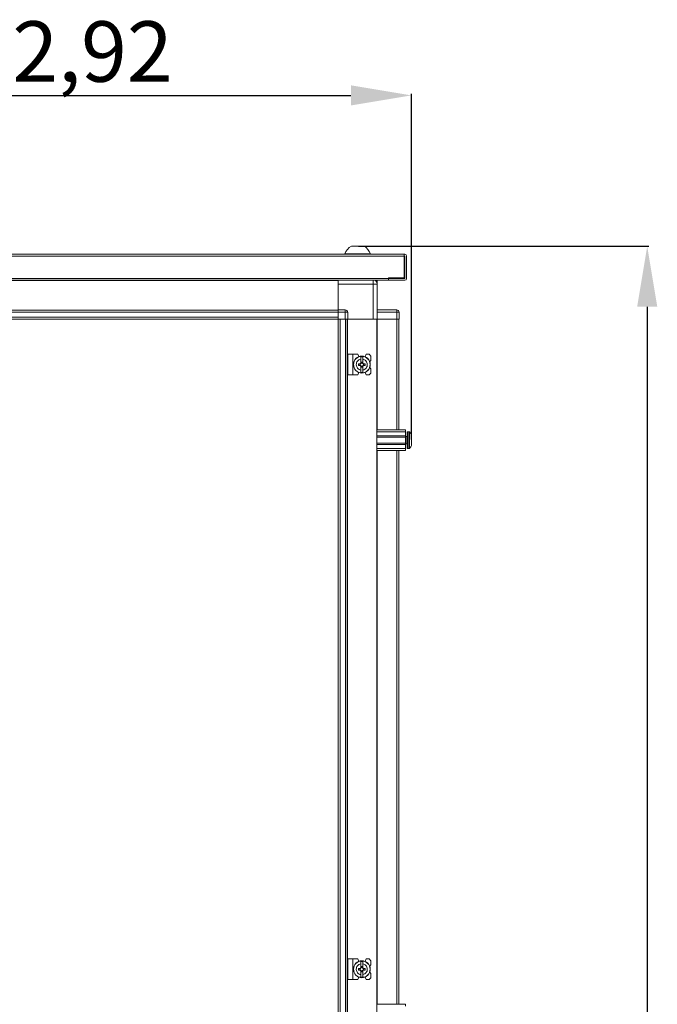
# Model space of a CAD drawing. Units: millimetres. Extents: x -3 to 11578, y -20 to 11607.
# Drawn here: x 10138 to 10665, y 7970 to 8785 of the extents above; entities that cross this region are included whole.
import ezdxf

# ---------------------------------------------------------------- set-up
doc = ezdxf.new("R2010")
doc.units = ezdxf.units.MM
doc.layers.add('2', color=7, linetype='Continuous')
doc.dimstyles.new('ISO-25', dxfattribs={"dimtxt": 2.5, "dimasz": 2.5, "dimexe": 1.25, "dimexo": 0.625, "dimtad": 1, "dimtxsty": 'Standard', "dimcen": 2.5, "dimadec": 0, "dimazin": 0, "dimtfac": 1, "dimtmove": 0, "dimatfit": 3, "dimfxl": 1, "dimarcsym": 0})

# ---------------------------------------------------------------- blocks, each defined once
blk = doc.blocks.new('*D18')
at = {"layer": '2', "color": 0, "linetype": 'ByBlock', "lineweight": -2}
for p, q in [((10418.1, 8597.23), (10658.03, 8597.23)), ((10656.78, 8547.23), (10656.78, 6833.13)), ((10331.49, 6783.13), (10658.03, 6783.13))]:
    blk.add_line(p, q, dxfattribs=at)
at = {"layer": '2', "color": 0, "linetype": 'ByBlock'}
for points in [[(10648.45, 8547.23), (10665.11, 8547.23), (10656.78, 8597.23)], [(10648.45, 6833.13), (10665.11, 6833.13), (10656.78, 6783.13)]]:
    blk.add_solid(points, dxfattribs=at)
at = {"layer": 'Defpoints', "color": 0, "linetype": 'ByBlock'}
for p in [(10417.48, 8597.23), (10330.87, 6783.13), (10656.78, 6783.13)]:
    blk.add_point(p, dxfattribs=at)
at = {"layer": '2', "color": 0, "linetype": 'ByBlock', "insert": (10626.99, 7688.7), "char_height": 50, "attachment_point": 5, "rotation": 90}
blk.add_mtext('1814,1', dxfattribs=at)
blk = doc.blocks.new('*D19')
at = {"layer": '2', "color": 0, "linetype": 'ByBlock', "lineweight": -2}
for p, q in [((9858.95, 8580.5), (9858.95, 8723.26)), ((9908.95, 8722.01), (10411.87, 8722.01)), ((10461.87, 8437.5), (10461.87, 8723.26))]:
    blk.add_line(p, q, dxfattribs=at)
at = {"layer": '2', "color": 0, "linetype": 'ByBlock'}
for points in [[(9908.95, 8730.35), (9908.95, 8713.68), (9858.95, 8722.01)], [(10411.87, 8730.35), (10411.87, 8713.68), (10461.87, 8722.01)]]:
    blk.add_solid(points, dxfattribs=at)
at = {"layer": 'Defpoints', "color": 0, "linetype": 'ByBlock'}
for p in [(10461.87, 8722.01), (9858.95, 8579.88), (10461.87, 8436.88)]:
    blk.add_point(p, dxfattribs=at)
at = {"layer": '2', "color": 0, "linetype": 'ByBlock', "insert": (10160.41, 8751.81), "char_height": 50, "attachment_point": 5}
blk.add_mtext('602,92', dxfattribs=at)

msp = doc.modelspace()

# ---------------------------------------------------------------- linework, layer by layer
at = {"color": 7, "linetype": 'Continuous', "lineweight": 15}
for p, q in [((10455.947, 8590.629), (9860.947, 8590.629)), ((10406.947, 8591.009), (10406.947, 8590.629)), ((10406.947, 8591.009), (10427.947, 8591.009)), ((10427.947, 8590.629), (10427.947, 8591.009)), ((10455.947, 8590.242), (10455.947, 8590.629)), ((10455.947, 8590.629), (10456.437, 8590.629)), ((9860.947, 8589.119), (10455.947, 8589.119)), ((10455.947, 8589.119), (10455.947, 8590.242)), ((10456.437, 8589.129), (10455.947, 8589.129)), ((10455.947, 8589.119), (10455.947, 8571.129)), ((10456.447, 8570.639), (10456.447, 8589.119)), ((10457.947, 8570.639), (10457.947, 8589.119)), ((10442.937, 8570.639), (9873.957, 8570.639)), ((9873.957, 8569.129), (10442.937, 8569.129)), ((10401.447, 8568.979), (9915.447, 8568.979)), ((10401.447, 8568.879), (9915.447, 8568.879)), ((10401.447, 8569.129), (10401.447, 8568.879)), ((10401.447, 8544.629), (10401.447, 8568.879)), ((10432, 8568.879), (10433.697, 8568.879)), ((10433.697, 8567.379), (10433.36, 8567.379)), ((10433.697, 8567.369), (10433.364, 8567.369)), ((10433.697, 8567.379), (10433.697, 8568.879)), ((10433.697, 8567.369), (10433.697, 8565.879)), ((10455.947, 8571.129), (10442.937, 8571.129)), ((10442.937, 8570.639), (10442.937, 8571.129)), ((10442.937, 8569.129), (10442.937, 8570.639)), ((10442.947, 8569.129), (10442.947, 8570.629)), ((10442.947, 8570.629), (10456.437, 8570.629)), ((10442.947, 8569.129), (10456.437, 8569.129)), ((10401.447, 8565.879), (10430.197, 8565.879)), ((10401.447, 8565.879), (10401.447, 8544.629)), ((10430.197, 8565.879), (10430.197, 8536.879)), ((10433.697, 8565.879), (10430.197, 8565.879)), ((10433.697, 8536.879), (10433.697, 8565.879)), ((9915.447, 8544.479), (10401.447, 8544.479)), ((10401.447, 8544.379), (9915.447, 8544.379)), ((9915.447, 8542.779), (10401.447, 8542.779)), ((10407.197, 8544.629), (10401.447, 8544.629)), ((10401.447, 8544.629), (10401.447, 8543.879)), ((10401.447, 8542.779), (10401.447, 8543.879)), ((10401.447, 8538.479), (10401.447, 8542.779)), ((10401.447, 8542.629), (10401.447, 8536.879)), ((10401.447, 8542.629), (10407.197, 8542.629)), ((10407.197, 8542.629), (10407.197, 8544.629)), ((10407.197, 8542.629), (10407.197, 8536.879)), ((10409.197, 8542.629), (10407.197, 8542.629)), ((10409.197, 8536.879), (10409.197, 8542.629)), ((10449.697, 8544.629), (10433.697, 8544.629)), ((10433.697, 8542.629), (10449.697, 8542.629)), ((10449.697, 8544.629), (10449.697, 8542.629)), ((10449.697, 8542.629), (10449.697, 8536.879)), ((10451.697, 8542.629), (10449.697, 8542.629)), ((10451.697, 8542.629), (10451.697, 8542.779)), ((10451.697, 8536.879), (10451.697, 8542.629)), ((10401.447, 8538.479), (9915.447, 8538.479)), ((9947.947, 8536.879), (10368.947, 8536.879)), ((10368.947, 8536.879), (10373.947, 8536.879)), ((10373.947, 8536.879), (10401.37, 8536.879)), ((10401.37, 8536.879), (10401.37, 8509.379)), ((10401.447, 8536.879), (10401.37, 8536.879)), ((10407.197, 8536.879), (10401.447, 8536.879)), ((10402.97, 8172.76), (10402.97, 8536.879)), ((10407.27, 8536.879), (10402.97, 8536.879)), ((10407.27, 8536.879), (10407.27, 8172.76)), ((10407.87, 8536.879), (10407.27, 8536.879)), ((10409.197, 8536.879), (10407.862, 8536.879)), ((10408.87, 8172.76), (10408.87, 8536.879)), ((10408.97, 8536.879), (10408.97, 8172.76)), ((10430.197, 8536.879), (10409.197, 8536.879)), ((10433.37, 8536.879), (10409.197, 8536.879)), ((10433.697, 8536.879), (10433.37, 8536.879)), ((10433.37, 8172.76), (10433.37, 8536.879)), ((10449.697, 8536.879), (10433.697, 8536.879)), ((10449.77, 8536.879), (10433.697, 8536.879)), ((10450.362, 8536.879), (10449.77, 8536.879)), ((10451.697, 8536.879), (10450.362, 8536.879)), ((10451.37, 8445.379), (10451.37, 8536.879)), ((10401.37, 8509.379), (10401.37, 8504.379)), ((10401.37, 8504.379), (10401.37, 8172.76)), ((10409.37, 8507.879), (10409.37, 8490.879)), ((10409.37, 8507.879), (10413.47, 8507.879)), ((10413.47, 8507.879), (10417.47, 8507.879)), ((10413.47, 8490.879), (10413.47, 8507.879)), ((10418.518, 8505.972), (10417.47, 8507.879)), ((10421.67, 8505.829), (10420.07, 8505.829)), ((10420.07, 8503.868), (10420.07, 8505.829)), ((10420.07, 8503.868), (10420.07, 8500.583)), ((10420.16, 8501.532), (10421.58, 8501.532)), ((10420.16, 8500.533), (10420.16, 8501.532)), ((10421.58, 8501.004), (10420.16, 8501.004)), ((10421.58, 8501.532), (10421.58, 8500.533)), ((10421.67, 8505.829), (10421.67, 8503.868)), ((10421.67, 8500.583), (10421.67, 8503.868)), ((10424.37, 8507.879), (10423.57, 8505.879)), ((10426.87, 8507.879), (10424.37, 8507.879)), ((10428.37, 8506.379), (10426.87, 8507.879)), ((10428.37, 8502.879), (10427.397, 8501.907)), ((10428.37, 8502.879), (10428.37, 8506.379)), ((10417.47, 8490.879), (10418.518, 8492.786)), ((10418.068, 8498.669), (10418.068, 8500.089)), ((10419.611, 8500.089), (10418.068, 8500.089)), ((10418.068, 8498.669), (10419.611, 8498.669)), ((10419.245, 8500.089), (10419.245, 8498.669)), ((10420.07, 8498.175), (10420.07, 8494.89)), ((10420.07, 8492.929), (10420.07, 8494.89)), ((10420.07, 8492.929), (10421.67, 8492.929)), ((10420.16, 8497.226), (10420.16, 8498.225)), ((10420.16, 8497.754), (10421.58, 8497.754)), ((10421.58, 8497.226), (10420.16, 8497.226)), ((10421.58, 8498.225), (10421.58, 8497.226)), ((10421.67, 8498.175), (10421.67, 8494.89)), ((10421.67, 8494.89), (10421.67, 8492.929)), ((10423.671, 8500.089), (10422.129, 8500.089)), ((10422.129, 8498.669), (10423.671, 8498.669)), ((10422.495, 8498.669), (10422.495, 8500.089)), ((10423.57, 8492.879), (10424.37, 8490.879)), ((10423.671, 8500.089), (10423.671, 8498.669)), ((10427.397, 8496.851), (10428.37, 8495.879)), ((10428.37, 8492.379), (10428.37, 8495.879)), ((10409.37, 8490.879), (10413.47, 8490.879)), ((10413.47, 8490.879), (10417.47, 8490.879)), ((10424.37, 8490.879), (10426.87, 8490.879)), ((10426.87, 8490.879), (10428.37, 8492.379)), ((10433.37, 8445.379), (10456.87, 8445.379)), ((10456.87, 8445.379), (10456.87, 8443.879)), ((10433.37, 8443.879), (10456.87, 8443.879)), ((10456.87, 8440.379), (10433.37, 8440.379)), ((10456.87, 8439.379), (10433.37, 8439.379)), ((10456.87, 8443.879), (10456.87, 8440.379)), ((10456.87, 8439.379), (10456.87, 8440.379)), ((10458.12, 8439.879), (10456.87, 8439.879)), ((10456.87, 8439.379), (10456.87, 8434.379)), ((10459.898, 8443.879), (10458.87, 8443.879)), ((10461.87, 8436.169), (10461.87, 8435.675)), ((10433.37, 8434.379), (10456.87, 8434.379)), ((10433.37, 8433.379), (10456.87, 8433.379)), ((10433.37, 8429.879), (10456.87, 8429.879)), ((10456.87, 8428.379), (10433.37, 8428.379)), ((10451.37, 8172.76), (10451.37, 8428.379)), ((10456.87, 8433.379), (10456.87, 8434.379)), ((10456.87, 8433.879), (10458.12, 8433.879)), ((10456.87, 8433.379), (10456.87, 8429.879)), ((10456.87, 8429.879), (10456.87, 8428.379)), ((10458.87, 8429.879), (10459.898, 8429.879)), ((10401.37, 8172.76), (10401.37, 7181.044)), ((10402.97, 7181.044), (10402.97, 8172.76)), ((10407.27, 8172.76), (10407.27, 7181.044)), ((10408.87, 7181.044), (10408.87, 8172.76)), ((10408.97, 8172.76), (10408.97, 7181.044)), ((10433.37, 7181.044), (10433.37, 8172.76)), ((10451.37, 7970.379), (10451.37, 8172.76)), ((10409.37, 8007.879), (10409.37, 7990.879)), ((10409.37, 8007.879), (10413.47, 8007.879)), ((10413.47, 7990.879), (10413.47, 8007.879)), ((10413.47, 8007.879), (10417.47, 8007.879)), ((10418.518, 8005.972), (10417.47, 8007.879)), ((10421.67, 8005.829), (10420.07, 8005.829)), ((10420.07, 8003.868), (10420.07, 8005.829)), ((10421.67, 8005.829), (10421.67, 8003.868)), ((10424.37, 8007.879), (10423.57, 8005.879)), ((10426.87, 8007.879), (10424.37, 8007.879)), ((10428.37, 8006.379), (10426.87, 8007.879)), ((10428.37, 8002.879), (10428.37, 8006.379)), ((10418.068, 7998.669), (10418.068, 8000.089)), ((10419.611, 8000.089), (10418.068, 8000.089)), ((10418.068, 7998.669), (10419.611, 7998.669)), ((10419.245, 8000.089), (10419.245, 7998.669)), ((10420.07, 8003.868), (10420.07, 8000.583)), ((10420.07, 7998.175), (10420.07, 7994.89)), ((10420.16, 8001.532), (10421.58, 8001.532)), ((10420.16, 8000.533), (10420.16, 8001.532)), ((10421.58, 8001.004), (10420.16, 8001.004)), ((10420.16, 7997.226), (10420.16, 7998.225)), ((10420.16, 7997.754), (10421.58, 7997.754)), ((10421.58, 7997.226), (10420.16, 7997.226)), ((10421.58, 8001.532), (10421.58, 8000.533)), ((10421.58, 7998.225), (10421.58, 7997.226)), ((10421.67, 8000.583), (10421.67, 8003.868)), ((10421.67, 7998.175), (10421.67, 7994.89)), ((10423.671, 8000.089), (10422.129, 8000.089)), ((10422.129, 7998.669), (10423.671, 7998.669)), ((10422.495, 7998.669), (10422.495, 8000.089)), ((10423.671, 8000.089), (10423.671, 7998.669)), ((10428.37, 8002.879), (10427.397, 8001.907)), ((10427.397, 7996.851), (10428.37, 7995.879)), ((10409.37, 7990.879), (10413.47, 7990.879)), ((10413.47, 7990.879), (10417.47, 7990.879)), ((10417.47, 7990.879), (10418.518, 7992.786)), ((10420.07, 7992.929), (10420.07, 7994.89)), ((10420.07, 7992.929), (10421.67, 7992.929)), ((10421.67, 7994.89), (10421.67, 7992.929)), ((10423.57, 7992.879), (10424.37, 7990.879)), ((10424.37, 7990.879), (10426.87, 7990.879)), ((10426.87, 7990.879), (10428.37, 7992.379)), ((10428.37, 7992.379), (10428.37, 7995.879)), ((10433.37, 7970.379), (10456.87, 7970.379)), ((10456.87, 7970.379), (10456.87, 7968.879))]:
    msp.add_line(p, q, dxfattribs=at)
at = {"color": 8, "linetype": 'Continuous', "lineweight": 15}
for p, q in [((10430.197, 8565.879), (10430.197, 8569.129)), ((10433.47, 8445.379), (10433.47, 8536.879)), ((10449.77, 8536.879), (10449.77, 8445.379)), ((10458.12, 8433.879), (10458.12, 8439.879)), ((10458.87, 8429.879), (10458.87, 8443.879)), ((10459.898, 8429.879), (10459.898, 8443.879)), ((10460.263, 8430.037), (10460.263, 8443.721)), ((10433.47, 8172.76), (10433.47, 8428.379)), ((10449.77, 8428.379), (10449.77, 8172.76)), ((10433.47, 7970.379), (10433.47, 8172.76)), ((10449.77, 8172.76), (10449.77, 7970.379))]:
    msp.add_line(p, q, dxfattribs=at)
at = {"color": 7, "linetype": 'Continuous', "lineweight": 15, "flags": 128}
for points in [[(10460.57, 8443.329), (10460.57, 8443.329)], [(10460.57, 8443.329), (10460.57, 8443.329)], [(10460.57, 8430.429), (10460.57, 8430.429)], [(10460.57, 8430.429), (10460.57, 8430.429)]]:
    msp.add_lwpolyline(points, dxfattribs=at)
at = {"color": 7, "linetype": 'Continuous', "lineweight": 15}
for centre, radius in [((10420.87, 8499.379), 7), ((10420.87, 8499.379), 6.842), ((10420.87, 7999.379), 7), ((10420.87, 7999.379), 6.842)]:
    msp.add_circle(centre, radius, dxfattribs=at)
for centre, radius, start, end in [((10417.447, 8587.472), 11.08, 117.980425, 161.383999), ((10417.447, 8587.472), 11.08, 18.616001, 62.020743), ((10456.437, 8589.119), 1.51, 0, 90), ((10456.437, 8589.119), 0.01, 0, 90), ((10430.197, 8565.879), 3.5, 0, 68.213211), ((10456.437, 8570.639), 1.51, 270, 0), ((10456.437, 8570.639), 0.01, 270, 0), ((10407.197, 8542.629), 2, 0, 90), ((10449.697, 8542.629), 2, 0, 90), ((10450.097, 8542.779), 1.6, 0, 46.469793), ((10420.87, 8499.379), 1.28, 146.32572, 213.67428), ((10420.87, 8499.379), 1.446, 123.602733, 150.582472), ((10420.87, 8499.379), 1.446, 209.417528, 236.397267), ((10420.87, 8499.379), 1.281, 123.67428, 146.32572), ((10420.87, 8499.379), 1.28, 213.67428, 236.32572), ((10420.87, 8499.379), 1.355, 121.609781, 126.197501), ((10420.87, 8499.379), 1.355, 233.802499, 238.390219), ((10420.87, 8499.379), 1.281, 56.32572, 123.67428), ((10420.87, 8499.379), 1.281, 236.32572, 303.67428), ((10420.87, 8499.379), 1.355, 53.802499, 58.390219), ((10420.87, 8499.379), 1.28, 33.67428, 56.32572), ((10420.87, 8499.379), 1.281, 303.67428, 326.32572), ((10420.87, 8499.379), 1.355, 301.609781, 306.197501), ((10420.87, 8499.379), 1.446, 29.417528, 56.397267), ((10420.87, 8499.379), 1.446, 303.602733, 330.582472), ((10420.87, 8499.379), 1.281, 326.32572, 33.67428), ((10458.12, 8440.129), 0.25, 270, 0), ((10458.87, 8443.379), 0.5, 90, 180), ((10459.898, 8443.379), 0.5, 43.173551, 90), ((10452.97, 8436.879), 10, 40.317322, 43.173551), ((10452.97, 8436.879), 9.968, 26.764915, 40.319892), ((10458.12, 8433.629), 0.25, 0, 90), ((10458.87, 8430.379), 0.5, 180, 270), ((10459.898, 8430.379), 0.5, 270, 316.826449), ((10452.97, 8436.879), 10, 316.826449, 319.687467), ((10452.97, 8436.879), 9.968, 319.680108, 333.235085), ((10420.87, 7999.379), 1.281, 146.32572, 213.67428), ((10420.87, 7999.379), 1.446, 123.602733, 150.582472), ((10420.87, 7999.379), 1.446, 209.417528, 236.397267), ((10420.87, 7999.379), 1.281, 123.67428, 146.32572), ((10420.87, 7999.379), 1.281, 213.67428, 236.32572), ((10420.87, 7999.379), 1.355, 121.609781, 126.197501), ((10420.87, 7999.379), 1.355, 233.802499, 238.390219), ((10420.87, 7999.379), 1.281, 56.32572, 123.67428), ((10420.87, 7999.379), 1.281, 236.32572, 303.67428), ((10420.87, 7999.379), 1.355, 53.802499, 58.390219), ((10420.87, 7999.379), 1.28, 33.67428, 56.32572), ((10420.87, 7999.379), 1.281, 303.67428, 326.32572), ((10420.87, 7999.379), 1.355, 301.609781, 306.197501), ((10420.87, 7999.379), 1.446, 29.417528, 56.397267), ((10420.87, 7999.379), 1.446, 303.602733, 330.582472), ((10420.87, 7999.379), 1.28, 326.32572, 33.67428)]:
    msp.add_arc(centre, radius, start, end, dxfattribs=at)
for points, knots in [([(10422.63, 8597.229), (10422.648, 8597.229), (10422.72, 8597.229), (10422.232, 8597.229), (10421.217, 8597.229), (10419.738, 8597.229), (10418.403, 8597.229), (10417.044, 8597.229), (10415.676, 8597.229), (10414.101, 8597.229), (10412.925, 8597.229), (10412.259, 8597.229), (10412.263, 8597.229), (10412.265, 8597.229)], [0, 0, 0, 0, 0.0371726, 0.1445554, 0.2519382, 0.3593211, 0.4667039, 0.5003551, 0.6077379, 0.7151207, 0.8225035, 0.9298864, 1, 1, 1, 1]), ([(10420.07, 8494.89), (10419.574, 8495.03), (10418.582, 8495.309), (10417.376, 8496.322), (10416.558, 8497.643), (10416.323, 8498.732), (10416.299, 8499.821), (10416.485, 8500.918), (10417.241, 8502.282), (10418.406, 8503.318), (10419.435, 8503.745), (10420.003, 8503.855), (10420.07, 8503.868)], [0, 0, 0, 0, 0.120952, 0.2419041, 0.3628561, 0.4838082, 0.5, 0.620952, 0.7419041, 0.8628561, 0.9838082, 1, 1, 1, 1]), ([(10421.67, 8503.868), (10422.166, 8503.728), (10423.158, 8503.449), (10424.363, 8502.436), (10425.182, 8501.115), (10425.416, 8500.026), (10425.441, 8498.937), (10425.255, 8497.84), (10424.498, 8496.476), (10423.334, 8495.44), (10422.305, 8495.013), (10421.737, 8494.903), (10421.67, 8494.89)], [0, 0, 0, 0, 0.12095204, 0.24190408, 0.36285612, 0.48380816, 0.5, 0.62095204, 0.74190408, 0.86285612, 0.98380816, 1, 1, 1, 1]), ([(10419.804, 8500.089), (10419.771, 8500.089), (10419.722, 8500.089), (10419.658, 8500.089), (10419.626, 8500.089), (10419.611, 8500.089)], [0, 0, 0, 0, 0.499999, 0.7499994, 1, 1, 1, 1]), ([(10419.611, 8498.669), (10419.626, 8498.669), (10419.658, 8498.669), (10419.706, 8498.669), (10419.755, 8498.669), (10419.788, 8498.669), (10419.804, 8498.669)], [0, 0, 0, 0, 0.2499995, 0.4999992, 0.7499995, 1, 1, 1, 1]), ([(10420.07, 8500.583), (10420.07, 8500.574), (10420.07, 8500.556), (10420.07, 8500.528), (10420.07, 8500.5), (10420.07, 8500.482), (10420.07, 8500.472)], [0, 0, 0, 0, 0.2499997, 0.4999996, 0.7499997, 1, 1, 1, 1]), ([(10420.07, 8498.286), (10420.07, 8498.277), (10420.07, 8498.258), (10420.07, 8498.23), (10420.07, 8498.202), (10420.07, 8498.184), (10420.07, 8498.175)], [0, 0, 0, 0, 0.2499997, 0.4999995, 0.7499997, 1, 1, 1, 1]), ([(10420.16, 8500.533), (10420.16, 8500.518), (10420.16, 8500.496), (10420.16, 8500.467), (10420.16, 8500.452), (10420.16, 8500.445)], [0, 0, 0, 0, 0.4999998, 0.7499999, 1, 1, 1, 1]), ([(10420.16, 8498.313), (10420.16, 8498.299), (10420.16, 8498.276), (10420.16, 8498.247), (10420.16, 8498.233), (10420.16, 8498.225)], [0, 0, 0, 0, 0.4999998, 0.7499999, 1, 1, 1, 1]), ([(10421.58, 8500.445), (10421.58, 8500.459), (10421.58, 8500.482), (10421.58, 8500.511), (10421.58, 8500.525), (10421.58, 8500.533)], [0, 0, 0, 0, 0.4999998, 0.7499999, 1, 1, 1, 1]), ([(10421.58, 8498.225), (10421.58, 8498.233), (10421.58, 8498.247), (10421.58, 8498.269), (10421.58, 8498.291), (10421.58, 8498.306), (10421.58, 8498.313)], [0, 0, 0, 0, 0.2499999, 0.4999998, 0.7499999, 1, 1, 1, 1]), ([(10421.67, 8500.472), (10421.67, 8500.482), (10421.67, 8500.5), (10421.67, 8500.528), (10421.67, 8500.556), (10421.67, 8500.574), (10421.67, 8500.583)], [0, 0, 0, 0, 0.2499997, 0.4999995, 0.7499997, 1, 1, 1, 1]), ([(10421.67, 8498.175), (10421.67, 8498.184), (10421.67, 8498.202), (10421.67, 8498.23), (10421.67, 8498.258), (10421.67, 8498.277), (10421.67, 8498.286)], [0, 0, 0, 0, 0.2499997, 0.4999996, 0.7499997, 1, 1, 1, 1]), ([(10422.129, 8500.089), (10422.113, 8500.089), (10422.081, 8500.089), (10422.033, 8500.089), (10421.985, 8500.089), (10421.952, 8500.089), (10421.935, 8500.089)], [0, 0, 0, 0, 0.2499995, 0.4999992, 0.7499995, 1, 1, 1, 1]), ([(10421.935, 8498.669), (10421.952, 8498.669), (10421.985, 8498.669), (10422.033, 8498.669), (10422.081, 8498.669), (10422.113, 8498.669), (10422.129, 8498.669)], [0, 0, 0, 0, 0.2499994, 0.4999991, 0.7499995, 1, 1, 1, 1]), ([(10458.37, 8443.379), (10458.37, 8443.292), (10458.37, 8443.159), (10458.37, 8442.348), (10458.37, 8441.509), (10458.37, 8440.468), (10458.37, 8438.955), (10458.37, 8436.879), (10458.37, 8434.804), (10458.37, 8433.29), (10458.37, 8432.249), (10458.37, 8431.41), (10458.37, 8430.599), (10458.37, 8430.466), (10458.37, 8430.379)], [0, 0, 0, 0, 0.1197284, 0.1841803, 0.25, 0.3158197, 0.3802716, 0.5, 0.6197284, 0.6841803, 0.75, 0.8158197, 0.8802716, 1, 1, 1, 1]), ([(10461.87, 8432.39), (10461.87, 8432.53), (10461.87, 8432.809), (10461.87, 8433.822), (10461.87, 8435.143), (10461.87, 8436.232), (10461.87, 8437.321), (10461.87, 8438.418), (10461.87, 8439.782), (10461.87, 8440.818), (10461.87, 8441.245), (10461.87, 8441.355), (10461.87, 8441.368)], [0, 0, 0, 0, 0.120952, 0.2419041, 0.3628561, 0.4838082, 0.5, 0.620952, 0.7419041, 0.8628561, 0.9838082, 1, 1, 1, 1]), ([(10420.07, 7994.89), (10419.574, 7995.03), (10418.582, 7995.309), (10417.376, 7996.322), (10416.558, 7997.643), (10416.323, 7998.732), (10416.299, 7999.821), (10416.485, 8000.918), (10417.241, 8002.282), (10418.406, 8003.318), (10419.435, 8003.745), (10420.003, 8003.855), (10420.07, 8003.868)], [0, 0, 0, 0, 0.120952, 0.2419041, 0.3628561, 0.4838082, 0.5, 0.620952, 0.7419041, 0.8628561, 0.9838082, 1, 1, 1, 1]), ([(10419.804, 8000.089), (10419.771, 8000.089), (10419.722, 8000.089), (10419.658, 8000.089), (10419.626, 8000.089), (10419.611, 8000.089)], [0, 0, 0, 0, 0.499999, 0.7499994, 1, 1, 1, 1]), ([(10419.611, 7998.669), (10419.626, 7998.669), (10419.658, 7998.669), (10419.706, 7998.669), (10419.755, 7998.669), (10419.788, 7998.669), (10419.804, 7998.669)], [0, 0, 0, 0, 0.2499995, 0.4999992, 0.7499995, 1, 1, 1, 1]), ([(10420.07, 8000.583), (10420.07, 8000.574), (10420.07, 8000.556), (10420.07, 8000.528), (10420.07, 8000.5), (10420.07, 8000.482), (10420.07, 8000.472)], [0, 0, 0, 0, 0.2499997, 0.4999996, 0.7499997, 1, 1, 1, 1]), ([(10420.07, 7998.286), (10420.07, 7998.277), (10420.07, 7998.258), (10420.07, 7998.23), (10420.07, 7998.202), (10420.07, 7998.184), (10420.07, 7998.175)], [0, 0, 0, 0, 0.2499997, 0.4999995, 0.7499997, 1, 1, 1, 1]), ([(10420.16, 8000.533), (10420.16, 8000.518), (10420.16, 8000.496), (10420.16, 8000.467), (10420.16, 8000.452), (10420.16, 8000.445)], [0, 0, 0, 0, 0.4999998, 0.7499999, 1, 1, 1, 1]), ([(10420.16, 7998.313), (10420.16, 7998.299), (10420.16, 7998.276), (10420.16, 7998.247), (10420.16, 7998.233), (10420.16, 7998.225)], [0, 0, 0, 0, 0.4999998, 0.7499999, 1, 1, 1, 1]), ([(10421.58, 8000.445), (10421.58, 8000.459), (10421.58, 8000.482), (10421.58, 8000.511), (10421.58, 8000.525), (10421.58, 8000.533)], [0, 0, 0, 0, 0.4999998, 0.7499999, 1, 1, 1, 1]), ([(10421.58, 7998.225), (10421.58, 7998.233), (10421.58, 7998.247), (10421.58, 7998.269), (10421.58, 7998.291), (10421.58, 7998.306), (10421.58, 7998.313)], [0, 0, 0, 0, 0.2499999, 0.4999998, 0.7499999, 1, 1, 1, 1]), ([(10421.67, 8003.868), (10422.166, 8003.728), (10423.158, 8003.449), (10424.363, 8002.436), (10425.182, 8001.115), (10425.416, 8000.026), (10425.441, 7998.937), (10425.255, 7997.84), (10424.498, 7996.476), (10423.334, 7995.44), (10422.305, 7995.013), (10421.737, 7994.903), (10421.67, 7994.89)], [0, 0, 0, 0, 0.12095204, 0.24190408, 0.36285612, 0.48380816, 0.5, 0.62095204, 0.74190408, 0.86285612, 0.98380816, 1, 1, 1, 1]), ([(10421.67, 8000.472), (10421.67, 8000.482), (10421.67, 8000.5), (10421.67, 8000.528), (10421.67, 8000.556), (10421.67, 8000.574), (10421.67, 8000.583)], [0, 0, 0, 0, 0.2499997, 0.4999995, 0.7499997, 1, 1, 1, 1]), ([(10421.67, 7998.175), (10421.67, 7998.184), (10421.67, 7998.202), (10421.67, 7998.23), (10421.67, 7998.258), (10421.67, 7998.277), (10421.67, 7998.286)], [0, 0, 0, 0, 0.2499997, 0.4999996, 0.7499997, 1, 1, 1, 1]), ([(10422.129, 8000.089), (10422.113, 8000.089), (10422.081, 8000.089), (10422.033, 8000.089), (10421.985, 8000.089), (10421.952, 8000.089), (10421.935, 8000.089)], [0, 0, 0, 0, 0.2499995, 0.4999992, 0.7499995, 1, 1, 1, 1]), ([(10421.935, 7998.669), (10421.952, 7998.669), (10421.985, 7998.669), (10422.033, 7998.669), (10422.081, 7998.669), (10422.113, 7998.669), (10422.129, 7998.669)], [0, 0, 0, 0, 0.2499994, 0.4999991, 0.7499995, 1, 1, 1, 1])]:
    msp.add_open_spline(points, degree=3, knots=knots, dxfattribs=at)

# ---------------------------------------------------------------- dimensions: what is measured, and where the dimension line sits
at = {"layer": '2', "color": 0, "linetype": 'ByBlock'}
dim = msp.add_linear_dim(base=(10461.87, 8722.015), p1=(9858.947, 8579.879), p2=(10461.87, 8436.879), dimstyle='ISO-25', override={"dimtxt": 50, "dimasz": 50}, dxfattribs=at)
dim.commit()
dim.dimension.update_dxf_attribs({"geometry": '*D19', "text_midpoint": (10160.409, 8722.015), "dimtype": 160})
dim = msp.add_linear_dim(base=(10656.779, 6783.129), p1=(10417.48, 8597.229), p2=(10330.87, 6783.129), angle=270, dimstyle='ISO-25', override={"dimtxt": 50, "dimasz": 50}, dxfattribs=at)
dim.commit()
dim.dimension.update_dxf_attribs({"geometry": '*D18', "text_midpoint": (10656.779, 7688.7), "dimtype": 160})

doc.saveas('drawing.dxf')
